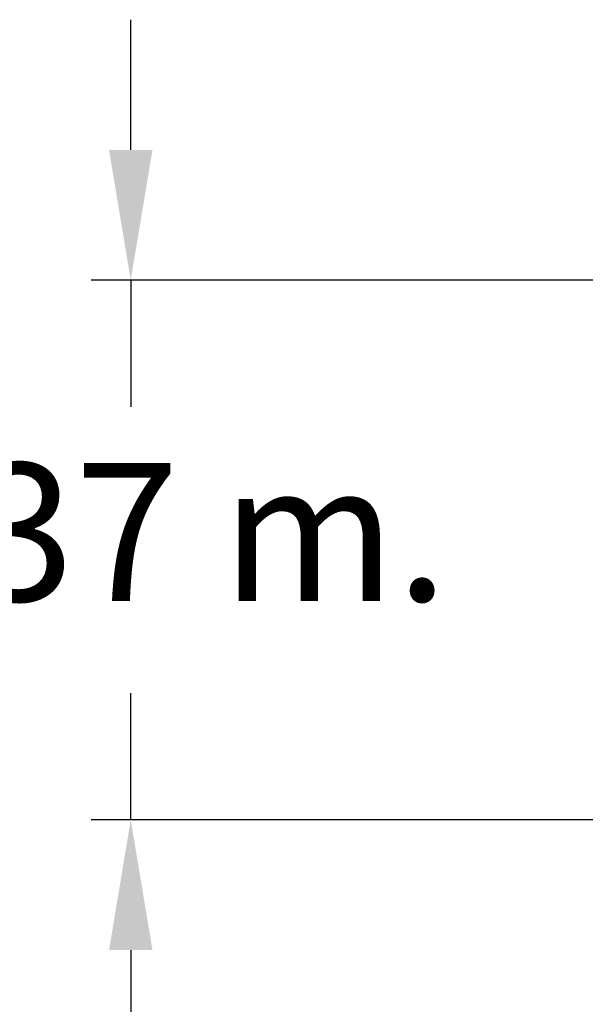
# Model space of a CAD drawing. Units: millimetres. Extents: x 3198 to 3362, y 1303 to 1501.
# Drawn here: x 3232 to 3246, y 1396 to 1421 of the extents above; entities that cross this region are included whole.
import ezdxf

# ---------------------------------------------------------------- set-up
doc = ezdxf.new("R2010")
doc.units = ezdxf.units.MM
doc.styles.get("Standard").update_dxf_attribs({"font": 'arial.ttf'})
doc.dimstyles.new('ISO-25', dxfattribs={"dimtxt": 2.5, "dimasz": 2.5, "dimexe": 1.25, "dimexo": 0.625, "dimtad": 0, "dimtih": 1, "dimtoh": 1, "dimtxsty": 'Standard', "dimcen": 2.5, "dimadec": 0, "dimazin": 0, "dimtfac": 1, "dimtmove": 0, "dimatfit": 3, "dimfxl": 0, "dimarcsym": 0})

# ---------------------------------------------------------------- blocks, each defined once
blk = doc.blocks.new('*D13')
at = {"color": 0, "lineweight": -2}
for p, q in [((3234.738, 1418.105), (3234.738, 1421.407)), ((3256.576, 1414.803), (3233.738, 1414.803)), ((3234.738, 1414.803), (3234.738, 1411.585)), ((3234.738, 1401.112), (3234.738, 1404.33)), ((3249.234, 1401.112), (3233.738, 1401.112)), ((3234.738, 1397.81), (3234.738, 1394.508))]:
    blk.add_line(p, q, dxfattribs=at)
at = {"color": 0}
for points in [[(3234.188, 1418.105), (3235.289, 1418.105), (3234.738, 1414.803)], [(3234.188, 1397.81), (3235.289, 1397.81), (3234.738, 1401.112)]]:
    blk.add_solid(points, dxfattribs=at)
at = {"layer": 'Defpoints', "color": 0}
for p in [(3257.576, 1414.803), (3234.738, 1401.112), (3250.234, 1401.112)]:
    blk.add_point(p, dxfattribs=at)
at = {"color": 0, "insert": (3234.738, 1407.958), "char_height": 3.5, "attachment_point": 5}
blk.add_mtext('1,37 m.', dxfattribs=at)

msp = doc.modelspace()

# ---------------------------------------------------------------- dimensions: what is measured, and where the dimension line sits
dim = msp.add_linear_dim(base=(3234.738, 1401.112), p1=(3257.576, 1414.803), p2=(3250.234, 1401.112), angle=90, dimstyle='ISO-25', override={"dimtxt": 3.5, "dimasz": 3.302, "dimexe": 1, "dimexo": 1, "dimgap": 1.524, "dimlfac": 0.1, "dimzin": 0, "dimpost": ' m.', "dimadec": 2, "dimtzin": 0})
dim.commit()
dim.dimension.update_dxf_attribs({"geometry": '*D13', "text_midpoint": (3234.738, 1407.958), "dimtype": 160})

doc.saveas('drawing.dxf')
